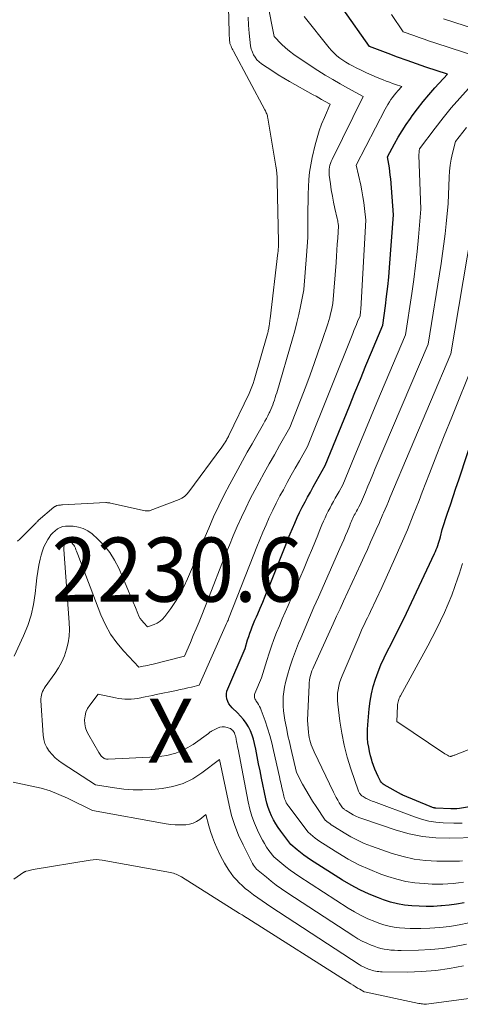
# Model space of a CAD drawing. Units: feet. Extents: x 1186672 to 1191672, y 7068870 to 7076370.
# Drawn here: x 1191144 to 1191213, y 7072034 to 7072187 of the extents above; entities that cross this region are included whole.
import ezdxf
from ezdxf.enums import TextEntityAlignment as Align

# ---------------------------------------------------------------- set-up
doc = ezdxf.new("R2010")
doc.units = ezdxf.units.FT
doc.header["$MEASUREMENT"] = 0
for name, color, linetype, lineweight in [('Level 44', 7, 'Continuous', 0), ('Level 45', 7, 'Continuous', 0), ('Level 46', 7, 'Continuous', 0)]:
    doc.layers.add(name, color=color, linetype=linetype, lineweight=lineweight)
doc.styles.add('Style-ENGINEERING', font='ENGINEERING.shx')

msp = doc.modelspace()

# ---------------------------------------------------------------- linework, layer by layer
at = {"layer": 'Level 44', "color": 32, "linetype": 'Continuous', "lineweight": 30, "flags": 128}
for points, elevation in [([(1191213.18, 7072049.38), (1191212.01, 7072049.17), (1191210.84, 7072049.03), (1191209.65, 7072048.91), (1191209.55, 7072048.91), (1191208.41, 7072048.85), (1191207.28, 7072048.83), (1191206.15, 7072048.86), (1191205.01, 7072048.92), (1191203.89, 7072049.05), (1191202.78, 7072049.24), (1191201.69, 7072049.52), (1191200.61, 7072049.87), (1191199.81, 7072050.16), (1191198.36, 7072050.75), (1191196.94, 7072051.4), (1191195.57, 7072052.13), (1191194.22, 7072052.93), (1191189.24, 7072056.12), (1191188.71, 7072056.48), (1191188.18, 7072056.85), (1191187.66, 7072057.25), (1191187.16, 7072057.65), (1191186.16, 7072058.48), (1191184.6, 7072060.57), (1191184.19, 7072061.15), (1191183.82, 7072061.73), (1191183.47, 7072062.34), (1191183.15, 7072062.96), (1191182.87, 7072063.6), (1191182.63, 7072064.25), (1191182.43, 7072064.92), (1191182.26, 7072065.6), (1191181.59, 7072068.82), (1191181.35, 7072069.95), (1191181.12, 7072071.08), (1191180.89, 7072072.21), (1191180.67, 7072073.34), (1191180.49, 7072074.23), (1191180.32, 7072074.9), (1191180.11, 7072075.56), (1191179.85, 7072076.2), (1191179.54, 7072076.82), (1191179.17, 7072077.41), (1191178.77, 7072077.97), (1191178.32, 7072078.5), (1191177.84, 7072079), (1191177.01, 7072079.78), (1191176.73, 7072080.09), (1191176.5, 7072080.42), (1191176.32, 7072080.79), (1191176.19, 7072081.18), (1191176.13, 7072081.59), (1191176.12, 7072081.99), (1191176.19, 7072082.39), (1191176.31, 7072082.78), (1191179.02, 7072089.07), (1191179.41, 7072090.38), (1191179.58, 7072090.9), (1191179.75, 7072091.42), (1191179.94, 7072091.93), (1191180.14, 7072092.44), (1191180.35, 7072092.95), (1191180.56, 7072093.46), (1191180.77, 7072093.96), (1191180.99, 7072094.47), (1191181.36, 7072095.32), (1191181.76, 7072096.26), (1191182.15, 7072097.19), (1191182.53, 7072098.14), (1191182.91, 7072099.08), (1191185.35, 7072105.22), (1191185.69, 7072106.07), (1191186.04, 7072106.92), (1191186.4, 7072107.76), (1191186.76, 7072108.6), (1191187.14, 7072109.44), (1191187.53, 7072110.27), (1191187.94, 7072111.09), (1191188.37, 7072111.9), (1191188.75, 7072112.61), (1191189.2, 7072113.44), (1191189.66, 7072114.27), (1191190.12, 7072115.09), (1191190.59, 7072115.91), (1191191.53, 7072117.55), (1191195.28, 7072126.84), (1191196.14, 7072128.94), (1191197, 7072131.05), (1191197.86, 7072133.15), (1191198.74, 7072135.25), (1191200.49, 7072139.44), (1191200.91, 7072142.44), (1191201.1, 7072143.94), (1191201.28, 7072145.45), (1191201.42, 7072146.95), (1191201.55, 7072148.46), (1191202.15, 7072156.66), (1191201.73, 7072162.27), (1191201.67, 7072162.84), (1191201.61, 7072163.41), (1191201.53, 7072163.98), (1191201.43, 7072164.55), (1191201.22, 7072165.68), (1191202.35, 7072167.72), (1191202.92, 7072168.73), (1191203.53, 7072169.73), (1191204.16, 7072170.71), (1191204.81, 7072171.67), (1191205.09, 7072172.06), (1191205.92, 7072173.19), (1191206.78, 7072174.3), (1191207.68, 7072175.37), (1191208.61, 7072176.43), (1191210.58, 7072178.57), (1191207.24, 7072179.69), (1191205.76, 7072180.2), (1191204.29, 7072180.71), (1191202.82, 7072181.24), (1191201.35, 7072181.78), (1191198.43, 7072182.87), (1191194.31, 7072188.71)], 2230), ([(1191215.32, 7072064.55), (1191212.46, 7072064.09), (1191212.06, 7072064.07), (1191211.9, 7072064.06), (1191211.74, 7072064.05), (1191211.58, 7072064.05), (1191211.42, 7072064.04), (1191211.1, 7072064.03), (1191208.78, 7072064.17), (1191208.73, 7072064.17), (1191208.68, 7072064.17), (1191208.62, 7072064.18), (1191208.57, 7072064.19), (1191208.51, 7072064.19), (1191208.49, 7072064.2), (1191208.47, 7072064.2), (1191208.44, 7072064.21), (1191208.42, 7072064.22), (1191208.26, 7072064.27), (1191208.16, 7072064.3), (1191208.06, 7072064.34), (1191207.97, 7072064.38), (1191207.87, 7072064.42), (1191203.61, 7072066.2), (1191203.56, 7072066.22), (1191203.51, 7072066.24), (1191203.46, 7072066.27), (1191203.41, 7072066.3), (1191200.7, 7072067.8), (1191200.54, 7072067.91), (1191200.39, 7072068.04), (1191200.27, 7072068.19), (1191200.16, 7072068.36), (1191199.78, 7072069.1), (1191199.51, 7072069.65), (1191199.27, 7072070.22), (1191199.05, 7072070.79), (1191198.85, 7072071.38), (1191198.77, 7072071.64), (1191198.59, 7072072.31), (1191198.42, 7072072.99), (1191198.3, 7072073.67), (1191198.19, 7072074.36), (1191198.13, 7072075.05), (1191198.1, 7072075.74), (1191198.11, 7072076.43), (1191198.15, 7072077.13), (1191198.37, 7072079.63), (1191198.52, 7072080.81), (1191198.72, 7072081.98), (1191199.01, 7072083.13), (1191199.36, 7072084.27), (1191199.78, 7072085.39), (1191200.22, 7072086.5), (1191200.71, 7072087.58), (1191201.23, 7072088.66), (1191201.79, 7072089.73), (1191202.6, 7072091.34), (1191203.4, 7072092.95), (1191204.19, 7072094.57), (1191204.97, 7072096.2), (1191208.57, 7072103.83), (1191208.71, 7072104.14), (1191208.84, 7072104.46), (1191208.97, 7072104.78), (1191209.09, 7072105.11), (1191209.2, 7072105.44), (1191209.3, 7072105.77), (1191209.39, 7072106.1), (1191209.48, 7072106.43), (1191209.75, 7072107.57), (1191210.61, 7072110.16), (1191211.05, 7072111.46), (1191211.48, 7072112.76), (1191211.91, 7072114.06), (1191212.34, 7072115.35), (1191215.12, 7072123.72)], 2240)]:
    msp.add_lwpolyline(points, dxfattribs=dict(at, elevation=elevation))
at = {"layer": 'Level 45', "color": 32, "linetype": 'Continuous', "lineweight": 0, "flags": 128}
for points, elevation in [([(1191143.5, 7072105.79), (1191143.87, 7072106.11), (1191146.32, 7072108.53), (1191146.38, 7072108.59), (1191146.44, 7072108.65), (1191146.5, 7072108.71), (1191146.56, 7072108.78), (1191146.6, 7072108.83), (1191146.64, 7072108.87), (1191146.68, 7072108.91), (1191146.71, 7072108.94), (1191146.75, 7072108.98), (1191149.19, 7072111.06), (1191149.26, 7072111.11), (1191149.32, 7072111.16), (1191149.39, 7072111.2), (1191149.46, 7072111.24), (1191149.57, 7072111.3), (1191149.59, 7072111.31), (1191149.61, 7072111.31), (1191149.63, 7072111.32), (1191149.65, 7072111.32), (1191149.91, 7072111.37), (1191150.06, 7072111.39), (1191150.21, 7072111.41), (1191150.37, 7072111.43), (1191150.52, 7072111.44), (1191157.31, 7072111.79), (1191157.33, 7072111.79), (1191157.35, 7072111.79), (1191157.37, 7072111.79), (1191157.39, 7072111.79), (1191157.57, 7072111.77), (1191157.69, 7072111.76), (1191157.8, 7072111.75), (1191157.91, 7072111.73), (1191158.03, 7072111.7), (1191163.41, 7072110.53), (1191163.51, 7072110.51), (1191163.6, 7072110.5), (1191163.7, 7072110.49), (1191163.8, 7072110.49), (1191163.9, 7072110.49), (1191164, 7072110.5), (1191164.09, 7072110.53), (1191164.19, 7072110.56), (1191168.71, 7072112.28), (1191169.16, 7072112.49), (1191169.57, 7072112.75), (1191169.93, 7072113.08), (1191170.26, 7072113.45), (1191175.39, 7072120.42), (1191175.5, 7072120.57), (1191175.6, 7072120.73), (1191175.71, 7072120.89), (1191175.81, 7072121.05), (1191175.83, 7072121.09), (1191175.92, 7072121.23), (1191176, 7072121.38), (1191176.09, 7072121.52), (1191176.17, 7072121.66), (1191176.26, 7072121.81), (1191176.34, 7072121.96), (1191176.42, 7072122.11), (1191176.49, 7072122.26), (1191179.63, 7072128.77), (1191179.87, 7072129.29), (1191180.08, 7072129.81), (1191180.27, 7072130.34), (1191180.44, 7072130.88), (1191182.52, 7072138.1), (1191182.56, 7072138.27), (1191182.61, 7072138.44), (1191182.64, 7072138.61), (1191182.68, 7072138.78), (1191182.71, 7072138.95), (1191182.74, 7072139.13), (1191182.76, 7072139.3), (1191182.79, 7072139.47), (1191182.8, 7072139.57), (1191182.83, 7072139.79), (1191182.86, 7072140.01), (1191182.89, 7072140.23), (1191182.91, 7072140.45), (1191184.13, 7072150.71), (1191184.16, 7072150.93), (1191184.18, 7072151.14), (1191184.2, 7072151.36), (1191184.22, 7072151.58), (1191184.23, 7072151.79), (1191184.24, 7072152.01), (1191184.24, 7072152.22), (1191184.24, 7072152.44), (1191184.03, 7072161.92), (1191184.01, 7072162.5), (1191183.97, 7072163.07), (1191183.9, 7072163.64), (1191183.82, 7072164.21), (1191182.56, 7072171.73), (1191182.53, 7072171.9), (1191182.49, 7072172.06), (1191182.44, 7072172.22), (1191182.39, 7072172.39), (1191182.32, 7072172.55), (1191182.26, 7072172.7), (1191182.18, 7072172.86), (1191182.11, 7072173.01), (1191177.22, 7072182.15), (1191177.12, 7072182.35), (1191177.02, 7072182.55), (1191176.92, 7072182.75), (1191176.83, 7072182.96), (1191176.66, 7072183.34), (1191176.66, 7072183.35), (1191176.65, 7072183.37), (1191176.65, 7072183.39), (1191176.64, 7072183.41), (1191176.59, 7072183.96), (1191176.57, 7072184.25), (1191176.55, 7072184.54), (1191176.53, 7072184.84), (1191176.52, 7072185.13), (1191176.19, 7072198.76)], 2222), ([(1191213.54, 7072042.94), (1191211.69, 7072042.57), (1191209.84, 7072042.28), (1191207.97, 7072042.1), (1191206.08, 7072042.02), (1191203.39, 7072041.98), (1191202.85, 7072041.98), (1191202.31, 7072042), (1191201.77, 7072042.04), (1191201.23, 7072042.1), (1191200.7, 7072042.19), (1191200.17, 7072042.3), (1191199.66, 7072042.45), (1191199.15, 7072042.63), (1191198.71, 7072042.79), (1191197.99, 7072043.09), (1191197.29, 7072043.42), (1191196.62, 7072043.79), (1191195.96, 7072044.19), (1191185.52, 7072051.01), (1191184.7, 7072051.57), (1191183.89, 7072052.15), (1191183.1, 7072052.75), (1191182.33, 7072053.38), (1191180.8, 7072054.65), (1191180.49, 7072055.07), (1191180.34, 7072055.29), (1191180.19, 7072055.51), (1191180.06, 7072055.73), (1191179.94, 7072055.97), (1191178.69, 7072058.44), (1191178, 7072059.94), (1191177.4, 7072061.46), (1191176.92, 7072063.02), (1191176.52, 7072064.62), (1191175.03, 7072071.76), (1191172.28, 7072069.65), (1191170.86, 7072068.74), (1191169.36, 7072068), (1191167.76, 7072067.52), (1191166.09, 7072067.22), (1191164.48, 7072067.08), (1191163.01, 7072067), (1191161.54, 7072067), (1191160.08, 7072067.11), (1191158.62, 7072067.3), (1191155.7, 7072067.8), (1191150.47, 7072071.16), (1191149.91, 7072071.57), (1191149.38, 7072072.01), (1191148.89, 7072072.5), (1191148.44, 7072073.03), (1191148.08, 7072073.61), (1191147.79, 7072074.21), (1191147.61, 7072074.86), (1191147.5, 7072075.53), (1191147.15, 7072080.92), (1191147.15, 7072081.21), (1191147.18, 7072081.49), (1191147.23, 7072081.77), (1191147.31, 7072082.05), (1191147.42, 7072082.32), (1191147.54, 7072082.58), (1191147.69, 7072082.82), (1191147.84, 7072083.06), (1191149.34, 7072085.15), (1191149.91, 7072086.04), (1191150.42, 7072086.95), (1191150.82, 7072087.92), (1191151.17, 7072088.92), (1191151.4, 7072089.95), (1191151.57, 7072090.98), (1191151.62, 7072092.03), (1191151.59, 7072093.08), (1191150.74, 7072104.5), (1191150.73, 7072104.63), (1191150.73, 7072104.76), (1191150.75, 7072104.89), (1191150.77, 7072105.02), (1191150.78, 7072105.1), (1191150.8, 7072105.19), (1191150.83, 7072105.27), (1191150.87, 7072105.36), (1191150.92, 7072105.44), (1191150.95, 7072105.49), (1191150.99, 7072105.54), (1191151.03, 7072105.59), (1191151.08, 7072105.63), (1191151.13, 7072105.67), (1191151.19, 7072105.7), (1191151.25, 7072105.72), (1191151.31, 7072105.73), (1191151.38, 7072105.74), (1191151.48, 7072105.73), (1191151.59, 7072105.71), (1191151.7, 7072105.68), (1191151.8, 7072105.63), (1191151.89, 7072105.56), (1191152.02, 7072105.45), (1191152.16, 7072105.3), (1191152.29, 7072105.15), (1191152.39, 7072104.98), (1191152.48, 7072104.8), (1191152.53, 7072104.69), (1191152.63, 7072104.44), (1191152.73, 7072104.2), (1191152.82, 7072103.95), (1191152.92, 7072103.71), (1191156.53, 7072094.28), (1191157.23, 7072092.74), (1191158.03, 7072091.28), (1191159, 7072089.92), (1191160.08, 7072088.63), (1191162.42, 7072086.16), (1191163.11, 7072086.28), (1191163.46, 7072086.34), (1191163.8, 7072086.41), (1191164.14, 7072086.49), (1191164.48, 7072086.57), (1191169.58, 7072087.87), (1191170.49, 7072089.99), (1191170.94, 7072091.05), (1191171.39, 7072092.12), (1191171.83, 7072093.18), (1191172.27, 7072094.25), (1191173.8, 7072098.07), (1191175.41, 7072102.23), (1191175.98, 7072103.7), (1191176.57, 7072105.16), (1191177.18, 7072106.62), (1191177.8, 7072108.07), (1191178.45, 7072109.51), (1191179.12, 7072110.94), (1191179.82, 7072112.35), (1191180.55, 7072113.75), (1191181.22, 7072114.99), (1191182, 7072116.42), (1191182.78, 7072117.84), (1191183.58, 7072119.26), (1191184.39, 7072120.68), (1191186.01, 7072123.5), (1191188.48, 7072129.9), (1191189.15, 7072131.68), (1191189.81, 7072133.47), (1191190.44, 7072135.27), (1191191.06, 7072137.08), (1191191.91, 7072139.67), (1191192.08, 7072140.19), (1191192.23, 7072140.71), (1191192.36, 7072141.24), (1191192.48, 7072141.77), (1191192.7, 7072142.84), (1191193.2, 7072149.23), (1191193.27, 7072150.18), (1191193.34, 7072151.13), (1191193.4, 7072152.07), (1191193.46, 7072153.02), (1191193.58, 7072154.92), (1191193.53, 7072155.31), (1191193.5, 7072155.5), (1191193.47, 7072155.69), (1191193.43, 7072155.89), (1191193.39, 7072156.08), (1191193.03, 7072157.64), (1191192.82, 7072158.6), (1191192.63, 7072159.56), (1191192.47, 7072160.52), (1191192.33, 7072161.49), (1191192.15, 7072162.81), (1191192.13, 7072163.12), (1191192.12, 7072163.43), (1191192.14, 7072163.75), (1191192.18, 7072164.06), (1191192.25, 7072164.37), (1191192.34, 7072164.67), (1191192.45, 7072164.96), (1191192.58, 7072165.25), (1191197.43, 7072175.1), (1191195.04, 7072176.39), (1191193.86, 7072177.05), (1191192.69, 7072177.73), (1191191.53, 7072178.44), (1191190.39, 7072179.17), (1191187.3, 7072181.18), (1191186.62, 7072181.66), (1191185.96, 7072182.16), (1191185.33, 7072182.7), (1191184.72, 7072183.26), (1191183.53, 7072184.43), (1191182.53, 7072189.69)], 2226), ([(1191142.99, 7072087.87), (1191144.46, 7072091.04), (1191145.1, 7072092.63), (1191145.63, 7072094.25), (1191146, 7072095.92), (1191146.26, 7072097.61), (1191146.4, 7072099.08), (1191146.52, 7072100.06), (1191146.66, 7072101.04), (1191146.85, 7072102.02), (1191147.06, 7072102.99), (1191147.22, 7072103.62), (1191147.4, 7072104.26), (1191147.63, 7072104.87), (1191147.91, 7072105.47), (1191148.24, 7072106.04), (1191148.45, 7072106.37), (1191148.72, 7072106.75), (1191149.02, 7072107.1), (1191149.37, 7072107.4), (1191149.74, 7072107.68), (1191150.15, 7072107.89), (1191150.57, 7072108.04), (1191151.01, 7072108.12), (1191151.47, 7072108.14), (1191152.2, 7072108.1), (1191153.01, 7072107.98), (1191153.77, 7072107.76), (1191154.47, 7072107.38), (1191155.13, 7072106.9), (1191156.02, 7072106.11), (1191157.01, 7072105.09), (1191157.9, 7072104.01), (1191158.65, 7072102.82), (1191159.3, 7072101.56), (1191160.47, 7072098.85), (1191160.84, 7072097.99), (1191161.2, 7072097.14), (1191161.56, 7072096.28), (1191161.91, 7072095.42), (1191162.28, 7072094.5), (1191162.46, 7072094.11), (1191162.67, 7072093.74), (1191162.92, 7072093.39), (1191163.2, 7072093.06), (1191163.8, 7072092.43), (1191164.82, 7072092.79), (1191165.3, 7072093.02), (1191165.75, 7072093.29), (1191166.14, 7072093.64), (1191166.49, 7072094.04), (1191167.42, 7072095.3), (1191168.16, 7072096.39), (1191168.86, 7072097.52), (1191169.47, 7072098.68), (1191170.03, 7072099.88), (1191171.14, 7072102.47), (1191171.49, 7072103.39), (1191171.67, 7072103.85), (1191171.85, 7072104.31), (1191172.04, 7072104.76), (1191172.23, 7072105.22), (1191173.34, 7072107.81), (1191174.11, 7072109.55), (1191174.92, 7072111.28), (1191175.77, 7072112.98), (1191176.65, 7072114.67), (1191177.89, 7072116.97), (1191178.61, 7072118.3), (1191179.35, 7072119.63), (1191180.1, 7072120.95), (1191180.85, 7072122.26), (1191181.88, 7072124.05), (1191182.12, 7072124.47), (1191182.35, 7072124.9), (1191182.57, 7072125.33), (1191182.79, 7072125.77), (1191182.86, 7072125.93), (1191183.02, 7072126.3), (1191183.18, 7072126.66), (1191183.32, 7072127.03), (1191183.46, 7072127.4), (1191183.59, 7072127.78), (1191183.71, 7072128.15), (1191183.83, 7072128.53), (1191183.95, 7072128.91), (1191186.42, 7072137.33), (1191186.77, 7072138.59), (1191187.1, 7072139.84), (1191187.39, 7072141.11), (1191187.67, 7072142.38), (1191188.18, 7072144.93), (1191188.19, 7072145), (1191188.61, 7072150.31), (1191188.71, 7072151.71), (1191188.78, 7072153.11), (1191188.81, 7072154.51), (1191188.83, 7072155.91), (1191188.83, 7072156.4), (1191188.83, 7072157.55), (1191188.84, 7072158.71), (1191188.86, 7072159.86), (1191188.89, 7072161.01), (1191188.95, 7072162.16), (1191189.07, 7072163.3), (1191189.25, 7072164.43), (1191189.48, 7072165.56), (1191189.95, 7072167.55), (1191190.24, 7072168.64), (1191190.57, 7072169.72), (1191190.95, 7072170.78), (1191191.38, 7072171.83), (1191192.29, 7072173.9), (1191191.4, 7072174.39), (1191190.96, 7072174.63), (1191190.52, 7072174.88), (1191190.08, 7072175.13), (1191189.63, 7072175.37), (1191185.96, 7072177.44), (1191185.07, 7072177.95), (1191184.19, 7072178.48), (1191183.32, 7072179.03), (1191182.47, 7072179.59), (1191181.56, 7072180.2), (1191181.19, 7072180.5), (1191180.86, 7072180.83), (1191180.59, 7072181.2), (1191180.35, 7072181.61), (1191180.15, 7072182.02), (1191180.06, 7072182.25), (1191179.98, 7072182.49), (1191179.92, 7072182.73), (1191179.88, 7072182.98), (1191179.66, 7072184.98), (1191179.55, 7072186.23), (1191179.48, 7072187.48)], 2224), ([(1191213.95, 7072046.29), (1191212.44, 7072045.98), (1191210.93, 7072045.72), (1191209.4, 7072045.56), (1191207.86, 7072045.45), (1191206.43, 7072045.39), (1191205.6, 7072045.38), (1191204.77, 7072045.38), (1191203.94, 7072045.43), (1191203.11, 7072045.5), (1191202.29, 7072045.61), (1191201.48, 7072045.77), (1191200.68, 7072045.99), (1191199.89, 7072046.25), (1191199.26, 7072046.49), (1191198.17, 7072046.93), (1191197.12, 7072047.42), (1191196.09, 7072047.98), (1191195.09, 7072048.58), (1191187.38, 7072053.57), (1191186.7, 7072054.03), (1191186.03, 7072054.5), (1191185.38, 7072055), (1191184.74, 7072055.51), (1191183.48, 7072056.56), (1191182.72, 7072057.58), (1191182.36, 7072058.1), (1191182.02, 7072058.63), (1191181.71, 7072059.18), (1191181.42, 7072059.74), (1191180.96, 7072060.72), (1191180.49, 7072061.8), (1191180.09, 7072062.89), (1191179.77, 7072064.01), (1191179.5, 7072065.15), (1191177.92, 7072073.34), (1191177.85, 7072073.73), (1191177.77, 7072074.12), (1191177.7, 7072074.51), (1191177.63, 7072074.9), (1191177.57, 7072075.2), (1191177.52, 7072075.43), (1191177.44, 7072075.66), (1191177.34, 7072075.88), (1191177.23, 7072076.09), (1191177.09, 7072076.28), (1191176.92, 7072076.44), (1191176.73, 7072076.56), (1191176.51, 7072076.65), (1191176.2, 7072076.75), (1191175.82, 7072076.82), (1191175.44, 7072076.84), (1191175.07, 7072076.76), (1191174.7, 7072076.63), (1191173.76, 7072076.16), (1191173.7, 7072076.12), (1191173.64, 7072076.08), (1191173.58, 7072076.03), (1191173.53, 7072075.98), (1191173.48, 7072075.93), (1191173.42, 7072075.88), (1191173.37, 7072075.84), (1191173.31, 7072075.79), (1191170.9, 7072074.09), (1191169.59, 7072073.33), (1191168.22, 7072072.73), (1191166.78, 7072072.36), (1191165.27, 7072072.16), (1191157.64, 7072071.78), (1191157.51, 7072071.78), (1191157.38, 7072071.79), (1191157.26, 7072071.82), (1191157.13, 7072071.86), (1191157.01, 7072071.91), (1191156.9, 7072071.98), (1191156.8, 7072072.06), (1191156.71, 7072072.15), (1191156.63, 7072072.23), (1191156.51, 7072072.37), (1191156.4, 7072072.52), (1191156.29, 7072072.68), (1191156.19, 7072072.83), (1191154.61, 7072075.54), (1191154.34, 7072076.11), (1191154.13, 7072076.69), (1191154.02, 7072077.3), (1191153.98, 7072077.92), (1191154.04, 7072078.54), (1191154.19, 7072079.13), (1191154.44, 7072079.69), (1191154.77, 7072080.21), (1191156.1, 7072081.93), (1191158.78, 7072081.35), (1191159.27, 7072081.26), (1191159.76, 7072081.19), (1191160.26, 7072081.16), (1191160.76, 7072081.15), (1191161.26, 7072081.17), (1191161.75, 7072081.21), (1191162.24, 7072081.27), (1191162.74, 7072081.36), (1191162.88, 7072081.39), (1191163.44, 7072081.5), (1191164, 7072081.62), (1191164.56, 7072081.73), (1191165.12, 7072081.85), (1191168.32, 7072082.52), (1191168.91, 7072082.65), (1191169.5, 7072082.77), (1191170.09, 7072082.91), (1191170.67, 7072083.04), (1191171.85, 7072083.31), (1191176.13, 7072092.93), (1191176.19, 7072093.05), (1191176.24, 7072093.17), (1191176.29, 7072093.3), (1191176.35, 7072093.42), (1191176.45, 7072093.67), (1191180.37, 7072103.72), (1191180.83, 7072104.88), (1191181.3, 7072106.04), (1191181.78, 7072107.19), (1191182.28, 7072108.34), (1191182.79, 7072109.48), (1191183.33, 7072110.61), (1191183.89, 7072111.72), (1191184.46, 7072112.83), (1191184.99, 7072113.8), (1191185.6, 7072114.93), (1191186.22, 7072116.05), (1191186.85, 7072117.18), (1191187.49, 7072118.29), (1191188.77, 7072120.52), (1191195.81, 7072138.15), (1191196, 7072138.61), (1191196.19, 7072139.07), (1191196.38, 7072139.53), (1191196.57, 7072140), (1191196.95, 7072140.92), (1191197.03, 7072141.57), (1191197.07, 7072141.89), (1191197.1, 7072142.22), (1191197.12, 7072142.55), (1191197.15, 7072142.87), (1191197.86, 7072155.79), (1191197.66, 7072157.63), (1191197.55, 7072158.55), (1191197.41, 7072159.46), (1191197.24, 7072160.37), (1191197.06, 7072161.27), (1191196.35, 7072164.4), (1191200.89, 7072173.1), (1191201.1, 7072173.49), (1191201.31, 7072173.87), (1191201.54, 7072174.24), (1191201.78, 7072174.61), (1191202.03, 7072174.96), (1191202.29, 7072175.31), (1191202.57, 7072175.65), (1191202.86, 7072175.98), (1191203.46, 7072176.63), (1191202.49, 7072176.96), (1191202.01, 7072177.13), (1191201.53, 7072177.31), (1191201.05, 7072177.49), (1191200.58, 7072177.68), (1191199.63, 7072178.07), (1191198.8, 7072178.42), (1191197.97, 7072178.79), (1191197.15, 7072179.18), (1191196.34, 7072179.57), (1191195.77, 7072179.86), (1191195.25, 7072180.14), (1191194.75, 7072180.43), (1191194.26, 7072180.75), (1191193.78, 7072181.09), (1191193.33, 7072181.45), (1191192.89, 7072181.84), (1191192.49, 7072182.26), (1191192.11, 7072182.7), (1191188.21, 7072187.58)], 2228), ([(1191217.7, 7072180.5), (1191208.64, 7072183.46), (1191207.81, 7072183.74), (1191206.98, 7072184.02), (1191206.15, 7072184.31), (1191205.33, 7072184.6), (1191203.69, 7072185.2), (1191201.85, 7072187.89)], 2232), ([(1191224.82, 7072182.44), (1191209.98, 7072187.18)], 2234), ([(1191213.1, 7072052.64), (1191212.29, 7072052.52), (1191211.48, 7072052.42), (1191210.67, 7072052.36), (1191209.85, 7072052.32), (1191209.03, 7072052.32), (1191208.21, 7072052.33), (1191206.95, 7072052.39), (1191205.51, 7072052.51), (1191204.08, 7072052.73), (1191202.69, 7072053.07), (1191201.31, 7072053.49), (1191200.22, 7072053.88), (1191198.47, 7072054.57), (1191196.76, 7072055.34), (1191195.1, 7072056.22), (1191193.48, 7072057.17), (1191191.1, 7072058.68), (1191190.7, 7072058.94), (1191190.32, 7072059.21), (1191189.94, 7072059.49), (1191189.57, 7072059.79), (1191188.85, 7072060.39), (1191185.82, 7072064.43), (1191185.69, 7072064.61), (1191185.56, 7072064.8), (1191185.45, 7072065), (1191185.35, 7072065.2), (1191185.26, 7072065.41), (1191185.17, 7072065.62), (1191185.11, 7072065.83), (1191185.05, 7072066.05), (1191184.89, 7072066.75), (1191184.76, 7072067.32), (1191184.63, 7072067.89), (1191184.5, 7072068.46), (1191184.37, 7072069.03), (1191183.46, 7072073.17), (1191183.18, 7072074.34), (1191182.87, 7072075.5), (1191182.52, 7072076.64), (1191182.13, 7072077.78), (1191181.54, 7072079.43), (1191181.41, 7072079.73), (1191181.28, 7072080.02), (1191181.12, 7072080.3), (1191180.94, 7072080.57), (1191180.76, 7072080.83), (1191180.67, 7072080.97), (1191180.6, 7072081.11), (1191180.54, 7072081.26), (1191180.49, 7072081.41), (1191180.47, 7072081.57), (1191180.46, 7072081.73), (1191180.49, 7072081.88), (1191180.54, 7072082.03), (1191181.58, 7072084.45), (1191182.41, 7072087.2), (1191182.75, 7072088.3), (1191183.12, 7072089.39), (1191183.51, 7072090.46), (1191183.93, 7072091.54), (1191184.37, 7072092.6), (1191184.81, 7072093.66), (1191185.26, 7072094.72), (1191185.72, 7072095.77), (1191186.9, 7072098.47), (1191187.57, 7072100.01), (1191188.23, 7072101.56), (1191188.88, 7072103.12), (1191189.52, 7072104.68), (1191190.34, 7072106.71), (1191190.56, 7072107.26), (1191190.79, 7072107.8), (1191191.01, 7072108.33), (1191191.25, 7072108.87), (1191191.49, 7072109.4), (1191191.74, 7072109.93), (1191192, 7072110.46), (1191192.27, 7072110.97), (1191192.52, 7072111.43), (1191192.8, 7072111.96), (1191193.09, 7072112.48), (1191193.39, 7072113.01), (1191193.69, 7072113.53), (1191194.29, 7072114.57), (1191196.03, 7072118.85), (1191196.9, 7072120.98), (1191197.78, 7072123.12), (1191198.67, 7072125.25), (1191199.57, 7072127.38), (1191204.03, 7072137.96), (1191205.01, 7072144.4), (1191205.32, 7072146.58), (1191205.6, 7072148.77), (1191205.84, 7072150.95), (1191206.05, 7072153.14), (1191206.43, 7072157.53), (1191206.14, 7072165.96), (1191206.14, 7072166.12), (1191206.15, 7072166.29), (1191206.17, 7072166.45), (1191206.19, 7072166.61), (1191206.25, 7072166.93), (1191208.68, 7072170.16), (1191209.92, 7072171.75), (1191211.19, 7072173.32), (1191212.51, 7072174.85), (1191213.86, 7072176.35)], 2232), ([(1191212.92, 7072055.93), (1191212.49, 7072055.9), (1191212.06, 7072055.88), (1191211.63, 7072055.88), (1191208.91, 7072055.9), (1191207.14, 7072056), (1191205.39, 7072056.22), (1191203.66, 7072056.61), (1191201.96, 7072057.11), (1191198.72, 7072058.25), (1191197.61, 7072058.67), (1191196.53, 7072059.15), (1191195.49, 7072059.69), (1191194.46, 7072060.29), (1191192.96, 7072061.23), (1191192.71, 7072061.39), (1191192.46, 7072061.56), (1191192.22, 7072061.74), (1191191.99, 7072061.93), (1191191.53, 7072062.31), (1191190.11, 7072064.39), (1191189.55, 7072065.25), (1191189, 7072066.13), (1191188.48, 7072067.02), (1191187.99, 7072067.92), (1191187.02, 7072069.74), (1191186.14, 7072073.51), (1191185.92, 7072074.48), (1191185.71, 7072075.44), (1191185.51, 7072076.41), (1191185.32, 7072077.38), (1191185.23, 7072077.85), (1191185.1, 7072078.59), (1191185.01, 7072079.33), (1191184.96, 7072080.07), (1191184.94, 7072080.82), (1191184.97, 7072081.57), (1191185.04, 7072082.31), (1191185.17, 7072083.04), (1191185.34, 7072083.77), (1191185.64, 7072084.87), (1191186.02, 7072086.14), (1191186.42, 7072087.39), (1191186.87, 7072088.63), (1191187.36, 7072089.86), (1191187.69, 7072090.65), (1191188.37, 7072092.26), (1191189.05, 7072093.87), (1191189.75, 7072095.47), (1191190.46, 7072097.07), (1191193.82, 7072104.61), (1191194.11, 7072105.29), (1191194.4, 7072105.96), (1191194.69, 7072106.64), (1191194.97, 7072107.32), (1191195.34, 7072108.21), (1191195.43, 7072108.44), (1191195.53, 7072108.67), (1191195.63, 7072108.91), (1191195.73, 7072109.14), (1191195.83, 7072109.37), (1191195.94, 7072109.6), (1191196.05, 7072109.82), (1191196.17, 7072110.04), (1191196.28, 7072110.24), (1191196.4, 7072110.47), (1191196.53, 7072110.7), (1191196.65, 7072110.92), (1191196.78, 7072111.15), (1191197.04, 7072111.6), (1191197.8, 7072113.44), (1191198.17, 7072114.35), (1191198.56, 7072115.27), (1191198.94, 7072116.19), (1191199.33, 7072117.1), (1191207.57, 7072136.48), (1191209.6, 7072149.05), (1191209.84, 7072150.6), (1191210.05, 7072152.15), (1191210.24, 7072153.71), (1191210.41, 7072155.27), (1191210.72, 7072158.4), (1191210.85, 7072162.54), (1191210.91, 7072163.48), (1191211.01, 7072164.41), (1191211.17, 7072165.34), (1191211.38, 7072166.25), (1191211.85, 7072168.08), (1191213.57, 7072170.27)], 2234), ([(1191215.21, 7072059.58), (1191210.92, 7072059.47), (1191208.79, 7072059.52), (1191206.69, 7072059.73), (1191204.62, 7072060.16), (1191202.57, 7072060.73), (1191197.23, 7072062.54), (1191196.76, 7072062.72), (1191196.31, 7072062.91), (1191195.87, 7072063.14), (1191195.44, 7072063.38), (1191194.81, 7072063.77), (1191194.7, 7072063.84), (1191194.6, 7072063.91), (1191194.5, 7072063.98), (1191194.4, 7072064.06), (1191194.21, 7072064.22), (1191193.71, 7072065.01), (1191193.47, 7072065.42), (1191193.23, 7072065.82), (1191193.01, 7072066.24), (1191192.81, 7072066.66), (1191189.8, 7072072.96), (1191189.64, 7072073.31), (1191189.48, 7072073.67), (1191189.35, 7072074.04), (1191189.22, 7072074.41), (1191189.12, 7072074.78), (1191189.03, 7072075.16), (1191188.96, 7072075.54), (1191188.91, 7072075.93), (1191188.73, 7072077.87), (1191188.99, 7072083.34), (1191189.02, 7072083.71), (1191189.06, 7072084.09), (1191189.13, 7072084.46), (1191189.22, 7072084.83), (1191189.32, 7072085.19), (1191189.44, 7072085.55), (1191189.57, 7072085.9), (1191189.72, 7072086.25), (1191192.23, 7072091.74), (1191192.76, 7072092.91), (1191193.3, 7072094.08), (1191193.84, 7072095.25), (1191194.38, 7072096.42), (1191197.06, 7072102.25), (1191197.57, 7072103.37), (1191198.09, 7072104.49), (1191198.6, 7072105.62), (1191199.11, 7072106.75), (1191199.7, 7072108.06), (1191199.91, 7072108.53), (1191200.11, 7072109.01), (1191200.32, 7072109.48), (1191200.52, 7072109.96), (1191200.62, 7072110.18), (1191200.87, 7072110.76), (1191201.12, 7072111.35), (1191201.37, 7072111.94), (1191201.62, 7072112.53), (1191211.11, 7072135), (1191214.29, 7072153.76)], 2236), ([(1191212.87, 7072061.84), (1191212.55, 7072061.82), (1191212.24, 7072061.81), (1191211.93, 7072061.81), (1191211.61, 7072061.81), (1191209.93, 7072061.88), (1191208.79, 7072061.97), (1191207.66, 7072062.15), (1191206.55, 7072062.42), (1191205.46, 7072062.78), (1191199.04, 7072065.18), (1191198.82, 7072065.27), (1191198.6, 7072065.36), (1191198.38, 7072065.45), (1191198.17, 7072065.55), (1191198.07, 7072065.59), (1191197.91, 7072065.67), (1191197.74, 7072065.76), (1191197.58, 7072065.85), (1191197.42, 7072065.95), (1191197.32, 7072066.01), (1191197.22, 7072066.09), (1191197.12, 7072066.17), (1191197.03, 7072066.27), (1191196.95, 7072066.37), (1191196.88, 7072066.48), (1191196.82, 7072066.59), (1191196.76, 7072066.71), (1191196.72, 7072066.83), (1191195.52, 7072070.31), (1191194.96, 7072072.13), (1191194.47, 7072073.97), (1191194.1, 7072075.83), (1191193.81, 7072077.71), (1191193.47, 7072080.39), (1191193.43, 7072080.95), (1191193.42, 7072081.51), (1191193.45, 7072082.06), (1191193.52, 7072082.62), (1191193.63, 7072083.17), (1191193.77, 7072083.71), (1191193.94, 7072084.24), (1191194.14, 7072084.77), (1191196.74, 7072090.88), (1191196.96, 7072091.38), (1191197.18, 7072091.88), (1191197.41, 7072092.37), (1191197.64, 7072092.86), (1191197.88, 7072093.35), (1191198.11, 7072093.83), (1191198.35, 7072094.32), (1191198.58, 7072094.81), (1191200.37, 7072098.57), (1191202.38, 7072103.05), (1191203.37, 7072105.3), (1191204.34, 7072107.56), (1191205.26, 7072109.84), (1191206.16, 7072112.13), (1191206.66, 7072113.41), (1191207.79, 7072116.34), (1191208.94, 7072119.27), (1191210.1, 7072122.19), (1191211.26, 7072125.11), (1191214.65, 7072133.51)], 2238), ([(1191221.74, 7072076.31), (1191211.95, 7072072.52), (1191211.84, 7072072.48), (1191211.74, 7072072.44), (1191211.63, 7072072.4), (1191211.53, 7072072.36), (1191211.35, 7072072.29), (1191211.3, 7072072.27), (1191211.29, 7072072.27), (1191211.23, 7072072.25), (1191211.18, 7072072.24), (1191211.17, 7072072.24), (1191211.1, 7072072.23), (1191210.99, 7072072.23), (1191210.83, 7072072.28), (1191210.81, 7072072.28), (1191210.79, 7072072.29), (1191210.77, 7072072.3), (1191210.75, 7072072.31), (1191210.58, 7072072.4), (1191210.47, 7072072.45), (1191210.37, 7072072.51), (1191210.27, 7072072.57), (1191210.17, 7072072.64), (1191202.68, 7072077.65), (1191202.79, 7072080.12), (1191202.81, 7072080.32), (1191202.83, 7072080.52), (1191202.88, 7072080.72), (1191202.93, 7072080.92), (1191202.99, 7072081.11), (1191203.07, 7072081.3), (1191203.15, 7072081.49), (1191203.25, 7072081.67), (1191207.52, 7072089.47), (1191208.2, 7072090.75), (1191208.87, 7072092.04), (1191209.5, 7072093.35), (1191210.12, 7072094.66), (1191210.7, 7072095.99), (1191211.25, 7072097.34), (1191211.75, 7072098.7), (1191212.23, 7072100.07), (1191212.41, 7072100.64), (1191212.93, 7072102.3)], 2242), ([(1191213.11, 7072039.59), (1191210.93, 7072039.16), (1191208.75, 7072038.84), (1191206.55, 7072038.67), (1191204.33, 7072038.61), (1191200.41, 7072038.66), (1191200.15, 7072038.66), (1191199.89, 7072038.68), (1191199.63, 7072038.71), (1191199.38, 7072038.74), (1191199.12, 7072038.79), (1191198.87, 7072038.85), (1191198.62, 7072038.93), (1191198.38, 7072039.01), (1191198.16, 7072039.09), (1191197.81, 7072039.24), (1191197.47, 7072039.4), (1191197.14, 7072039.58), (1191196.82, 7072039.78), (1191183.02, 7072048.78), (1191182.34, 7072049.24), (1191181.66, 7072049.7), (1191181, 7072050.17), (1191180.34, 7072050.65), (1191180.06, 7072050.85), (1191179.55, 7072051.25), (1191179.05, 7072051.65), (1191178.57, 7072052.08), (1191178.1, 7072052.51), (1191177.65, 7072052.97), (1191177.22, 7072053.45), (1191176.83, 7072053.96), (1191176.47, 7072054.48), (1191176.12, 7072055.04), (1191175.79, 7072055.6), (1191175.49, 7072056.17), (1191175.2, 7072056.75), (1191174.63, 7072057.95), (1191174.26, 7072058.78), (1191173.92, 7072059.63), (1191173.63, 7072060.5), (1191173.37, 7072061.38), (1191172.91, 7072063.15), (1191171.95, 7072062.41), (1191171.44, 7072062.09), (1191170.92, 7072061.84), (1191170.36, 7072061.68), (1191169.77, 7072061.58), (1191169.55, 7072061.56), (1191168.84, 7072061.54), (1191168.13, 7072061.55), (1191167.42, 7072061.61), (1191166.71, 7072061.71), (1191155.21, 7072063.79), (1191151.32, 7072065.71), (1191149.97, 7072066.31), (1191148.6, 7072066.84), (1191147.18, 7072067.26), (1191145.74, 7072067.61), (1191142.83, 7072068.19)], 2224), ([(1191216.27, 7072034.78), (1191207.31, 7072033.58), (1191207.29, 7072033.58), (1191207.27, 7072033.58), (1191207.25, 7072033.58), (1191207.23, 7072033.58), (1191206.89, 7072033.62), (1191206.7, 7072033.64), (1191206.51, 7072033.66), (1191206.32, 7072033.7), (1191206.13, 7072033.73), (1191197.65, 7072035.51), (1191197.63, 7072035.52), (1191197.61, 7072035.52), (1191197.6, 7072035.53), (1191197.58, 7072035.54), (1191196.91, 7072035.92), (1191196.56, 7072036.12), (1191196.21, 7072036.33), (1191195.87, 7072036.54), (1191195.52, 7072036.76), (1191179.42, 7072046.97), (1191179.35, 7072047.01), (1191179.29, 7072047.05), (1191179.23, 7072047.09), (1191179.17, 7072047.13), (1191178.92, 7072047.29), (1191178.73, 7072047.41), (1191178.54, 7072047.53), (1191178.35, 7072047.64), (1191178.16, 7072047.76), (1191169.07, 7072053.43), (1191168.87, 7072053.55), (1191168.67, 7072053.66), (1191168.46, 7072053.76), (1191168.25, 7072053.85), (1191168.04, 7072053.93), (1191167.82, 7072054), (1191167.6, 7072054.06), (1191167.37, 7072054.11), (1191156.74, 7072056.04), (1191156.27, 7072056.1), (1191155.8, 7072056.13), (1191155.33, 7072056.11), (1191154.85, 7072056.05), (1191145.93, 7072054.57), (1191145.74, 7072054.54), (1191145.55, 7072054.5), (1191145.35, 7072054.45), (1191145.16, 7072054.4), (1191144.88, 7072054.33), (1191144.83, 7072054.31), (1191144.78, 7072054.3), (1191144.73, 7072054.28), (1191144.68, 7072054.26), (1191144.63, 7072054.24), (1191144.59, 7072054.22), (1191144.54, 7072054.19), (1191144.5, 7072054.17), (1191142.94, 7072053.09)], 2222)]:
    msp.add_lwpolyline(points, dxfattribs=dict(at, elevation=elevation))

# ---------------------------------------------------------------- texts
at = {"layer": 'Level 46', "color": 32, "linetype": 'Continuous', "lineweight": 0, "style": 'Style-ENGINEERING', "width": 0.94}
for s, p in [('2230.6', (1191168.4, 7072101.34, 2230.62)), ('X', (1191167.4, 7072076.24, 2230.62))]:
    msp.add_text(s, height=10, dxfattribs=at).set_placement(p, align=Align.MIDDLE_CENTER)

doc.saveas('drawing.dxf')
